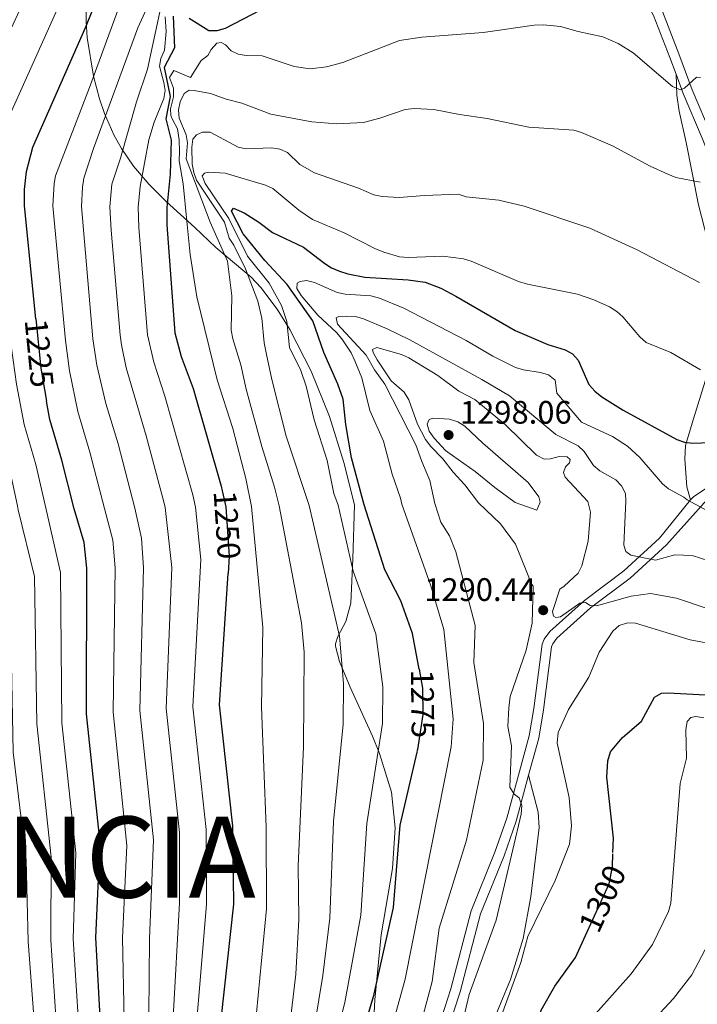
# Model space of a CAD drawing. Units: metres. Extents: x 640752 to 647635, y 4766896 to 4771661.
# Drawn here: x 640983 to 641192, y 4768249 to 4768552 of the extents above; entities that cross this region are included whole.
import ezdxf
from ezdxf.enums import TextEntityAlignment as Align

# ---------------------------------------------------------------- set-up
doc = ezdxf.new("R2010")
doc.units = ezdxf.units.M
doc.header["$MEASUREMENT"] = 0
doc.linetypes.add('DGN Style 3', pattern=[119.7959, 85.5685, -34.2274])
doc.linetypes.add('DGN Style 5', pattern=[59.89795, 25.67055, -34.2274])
for name, color, linetype, lineweight in [('Nivel 21', 7, 'Continuous', 0), ('Nivel 22', 7, 'Continuous', 0), ('Nivel 35', 7, 'Continuous', 0), ('Nivel 4', 7, 'Continuous', 0), ('Nivel 41', 7, 'Continuous', 0), ('Nivel 45', 7, 'Continuous', 0), ('Nivel 5', 7, 'Continuous', 0), ('Nivel 57', 7, 'Continuous', 0), ('Nivel 7', 7, 'Continuous', 0)]:
    doc.layers.add(name, color=color, linetype=linetype, lineweight=lineweight)
doc.styles.add('Style-Arial', font='txt')
doc.styles.add('Style-Helvetica-Narrow-Oblique', font='txt')

# ---------------------------------------------------------------- blocks, each defined once
blk = doc.blocks.new('5PATER')
at = {"layer": 'Nivel 7', "linetype": 'Continuous', "lineweight": 0}
h = blk.add_hatch(color=51, dxfattribs=at)
edge = h.paths.add_edge_path()
edge.add_ellipse((-0.01521694660186768, 0.01302427053451538), major_axis=(-10.9572123736961, -11.10700355381332), ratio=0.999422240966032, start_angle=0, end_angle=360)

msp = doc.modelspace()

# ---------------------------------------------------------------- linework, layer by layer
at = {"layer": 'Nivel 21', "color": 7, "linetype": 'DGN Style 3', "lineweight": 0}
for points in [[(641185.5300000012, 4768535.449999999, 1254.97), (641183.5700000003, 4768540.640000001, 1254.23), (641178.5899999999, 4768553.51, 1252.85), (641172.1700000018, 4768565.290000001, 1250.95), (641168.9600000009, 4768574.880000001, 1249.78), (641164.8500000015, 4768590.5, 1247.68), (641159.9800000004, 4768604.17, 1245.71), (641147.6499999985, 4768634.710000001, 1242.76), (641141.2699999996, 4768648.15, 1240.95), (641135.629999999, 4768661.199999999, 1239.66), (641125.9100000001, 4768690.26, 1236.89), (641120.7600000016, 4768704.42, 1235.6), (641116.3000000007, 4768713.66, 1234.94), (641111.2399999984, 4768722.32, 1234.48), (641109.1499999985, 4768727.18, 1234.16), (641106.1000000015, 4768736.779999999, 1233.39), (641101.4100000001, 4768753.880000001, 1231.78), (641096.8599999994, 4768766.800000001, 1230.28), (641093.0100000016, 4768775.73, 1229.47), (641087.8099999987, 4768786.359999999, 1228.53), (641084.5599999987, 4768794.91, 1227.81), (641079.7199999988, 4768803.74, 1227.44), (641078.5899999999, 4768807, 1227.34), (641071.4200000018, 4768836.15, 1226.65)], [(641190.0199999996, 4768404.24, 1280.36), (641190.9299999997, 4768405.140000001, 1280.17), (641194.7600000016, 4768407.699999999, 1278.65), (641197.129999999, 4768409.040000001, 1278.25), (641199.8299999982, 4768409.98, 1277.87), (641218.2899999991, 4768409.66, 1274.22), (641237.3000000007, 4768407.470000001, 1271.52), (641239.3900000006, 4768407.630000001, 1271.11), (641241.0199999996, 4768409.029999999, 1270.46), (641241.6499999985, 4768410.85, 1270.43), (641241.6999999993, 4768411.9, 1270.48), (641240.6099999994, 4768414.49, 1269.48), (641226.0899999999, 4768439.25, 1266.27), (641222.6999999993, 4768445.9, 1265.35), (641218.6000000015, 4768454.939999999, 1263.88), (641215.0599999987, 4768463.07, 1262.85), (641208.2600000016, 4768479, 1261.55), (641199.1700000018, 4768501.699999999, 1258.48), (641193.6400000006, 4768515.76, 1256.95), (641187.75, 4768529.529999999, 1255.81), (641185.5300000012, 4768535.449999999, 1254.97)], [(641190.0199999996, 4768404.24, 1280.36), (641188.9100000001, 4768408.220000001, 1279.89), (641188.2100000009, 4768416.810000001, 1277.13), (641188.4400000013, 4768420.949999999, 1275.87), (641190.4800000004, 4768427.91, 1273.93), (641194.8900000006, 4768442.17, 1270.74), (641198.2699999996, 4768453.48, 1267.79), (641199.2800000012, 4768458.300000001, 1266.92), (641199.8200000003, 4768464.57, 1265.78), (641199.6499999985, 4768468.140000001, 1265.08), (641198.9699999988, 4768473.040000001, 1264.57), (641197.7800000012, 4768477.390000001, 1264.05), (641195.2699999996, 4768484.359999999, 1263.01), (641192.4600000009, 4768495.16, 1260.9), (641188.6600000001, 4768514.42, 1258.1), (641186.5100000016, 4768524.08, 1256.5), (641185.7899999991, 4768528.970000001, 1255.76), (641185.5300000012, 4768535.449999999, 1254.97)], [(641072.8399999999, 4768010.529999999, 1283.25), (641077.7899999991, 4768036.470000001, 1282.3), (641080.3500000015, 4768053.92, 1282.52), (641082.4100000001, 4768091.68, 1284.46), (641091.9400000013, 4768128.800000001, 1287.3), (641095.7399999984, 4768152.34, 1287.71), (641098.2699999996, 4768184.84, 1287.07), (641100.6400000006, 4768200.939999999, 1287.07), (641105.370000001, 4768220.630000001, 1287.31), (641116.0500000007, 4768253.43, 1288.02), (641122.3200000003, 4768277.52, 1288.66), (641129.6600000001, 4768295.58, 1288.72), (641133.370000001, 4768306.07, 1289.48), (641140.2399999984, 4768331.439999999, 1292.48), (641141.6700000018, 4768339.93, 1292.48), (641144.2300000004, 4768359.689999999, 1290.6), (641144.870000001, 4768361.300000001, 1290.49), (641146.5599999987, 4768363.58, 1290.3), (641157.2899999991, 4768373.199999999, 1289.85), (641169.4100000001, 4768382.369999999, 1286.51), (641180.4600000009, 4768392.449999999, 1283.01), (641190.0199999996, 4768404.24, 1280.36)], [(641140.0599999987, 4768319.300000001, 1291.13), (641143.0399999991, 4768307.960000001, 1291.58), (641143.3299999982, 4768303.23, 1291.93), (641140.7100000009, 4768281.9, 1293.49), (641138.3500000015, 4768268.960000001, 1293.9), (641134.4600000009, 4768256.290000001, 1294.34), (641118.8099999987, 4768218.48, 1293.44), (641115.8599999994, 4768208.960000001, 1294.26), (641114.4499999993, 4768200.310000001, 1294.42), (641112.8200000003, 4768150.640000001, 1297.33), (641110.3000000007, 4768130.1, 1298.13), (641107.3299999982, 4768094.83, 1298.77), (641107.1700000018, 4768061.23, 1299.71), (641110.3399999999, 4768036.880000001, 1302.19), (641110.0300000012, 4768028.48, 1302.81), (641101.1900000013, 4767984.98, 1303.2), (641092.9899999984, 4767959.76, 1303.2), (641086.5500000007, 4767946.359999999, 1302.59), (641082.6400000006, 4767933.5, 1303.54), (641076.6999999993, 4767875.1, 1304.8), (641077.629999999, 4767860.369999999, 1305.35), (641082.6900000013, 4767832.970000001, 1307.36), (641085.2300000004, 4767825.939999999, 1307.73), (641085.7600000016, 4767825.15, 1307.75)]]:
    msp.add_polyline3d(points, dxfattribs=at)
at = {"layer": 'Nivel 21', "color": 7, "linetype": 'Continuous', "lineweight": 0}
for points in [[(641240.8999999985, 4768405, 1271.01), (641241.4200000018, 4768405.189999999, 1270.95), (641243.620000001, 4768407.4, 1270.46), (641244.629999999, 4768410.279999999, 1270.43), (641244.7300000004, 4768412.439999999, 1270.48), (641243.3000000007, 4768415.83, 1269.48), (641228.7199999988, 4768440.689999999, 1266.27), (641225.3999999985, 4768447.199999999, 1265.35), (641221.3399999999, 4768456.16, 1263.88), (641217.8099999987, 4768464.25, 1262.85), (641211.0300000012, 4768480.15, 1261.55), (641201.9600000009, 4768502.810000001, 1258.48), (641196.4100000001, 4768516.9, 1256.95), (641190.5399999991, 4768530.65, 1255.81), (641186.370000001, 4768541.710000001, 1254.23), (641181.3200000003, 4768554.77, 1252.85)], [(641140.0599999987, 4768319.300000001, 1291.13), (641143.1700000018, 4768330.790000001, 1292.48), (641144.6400000006, 4768339.49, 1292.48), (641147.1600000001, 4768358.93, 1290.6), (641147.5100000016, 4768359.82, 1290.49), (641148.7899999991, 4768361.550000001, 1290.3), (641159.1900000013, 4768370.880000001, 1289.85), (641171.3299999982, 4768380.060000001, 1286.51), (641182.629999999, 4768390.369999999, 1283.01), (641195.1000000015, 4768404.310000001, 1279.19), (641196.3399999999, 4768405.140000001, 1278.65), (641198.370000001, 4768406.290000001, 1278.25), (641200.3099999987, 4768406.970000001, 1277.87), (641218.0899999999, 4768406.66, 1274.22), (641233.5399999991, 4768404.880000001, 1272.04)], [(641075.7600000016, 4768009.800000001, 1283.25), (641080.75, 4768035.970000001, 1282.3), (641083.3399999999, 4768053.609999999, 1282.52), (641085.3900000006, 4768091.220000001, 1284.46), (641094.879999999, 4768128.189999999, 1287.3), (641098.7199999988, 4768151.98, 1287.71), (641101.2600000016, 4768184.5, 1287.07), (641103.5899999999, 4768200.369999999, 1287.07), (641108.2600000016, 4768219.810000001, 1287.31), (641118.9299999997, 4768252.58, 1288.02), (641125.1799999997, 4768276.57, 1288.66), (641132.4699999988, 4768294.51, 1288.72), (641136.2399999984, 4768305.18, 1289.48), (641140.0599999987, 4768319.300000001, 1291.13)]]:
    msp.add_polyline3d(points, dxfattribs=at)
at = {"layer": 'Nivel 22', "color": 30, "linetype": 'DGN Style 5', "lineweight": 30, "flags": 128}
for points, elevation in [([(640988.0399999991, 4768460), (640989.5500000007, 4768444.779999999), (640991.3299999982, 4768434.640000001)], 1225), ([(641045.5100000016, 4768407), (641046.6799999997, 4768402.09), (641047.6799999997, 4768386.880000001), (641047.3299999982, 4768381.529999999)], 1250), ([(641106.2399999984, 4768351.98), (641107.2899999991, 4768346.16), (641107.3999999985, 4768338.040000001), (641105.75, 4768327.24), (641105.5599999987, 4768326.41)], 1275), ([(641158.129999999, 4768271.02), (641164.9200000018, 4768285.84), (641165.9699999988, 4768291.1), (641166.0799999982, 4768295.470000001)], 1300)]:
    msp.add_lwpolyline(points, dxfattribs=dict(at, elevation=elevation))
at = {"layer": 'Nivel 35', "color": 92, "linetype": 'DGN Style 3', "lineweight": 0}
msp.add_polyline3d([(641003.6099999994, 4768556.59, 1236.25), (641003.5100000016, 4768551.68, 1237.27), (641003.8500000015, 4768546.82, 1238.52), (641005.870000001, 4768534.810000001, 1242.17), (641007.6600000001, 4768527.869999999, 1244.41), (641009.1900000013, 4768523.359999999, 1245.91), (641012.0700000003, 4768516.76, 1248.16), (641014.4400000013, 4768512.5, 1249.65), (641018.129999999, 4768507.15, 1251.55), (641023.0399999991, 4768501.41, 1253.66), (641028.2699999996, 4768496.18, 1255.69), (641037.0799999982, 4768488.140000001, 1259.05), (641043.5899999999, 4768482, 1262.04), (641046.75, 4768479.310000001, 1264.78), (641054.4899999984, 4768472.880000001, 1273.16), (641057.4899999984, 4768469.74, 1275.37), (641062.5100000016, 4768463.02, 1277.02), (641066.3999999985, 4768456.689999999, 1277.9), (641072.9200000018, 4768443.92, 1278.68), (641078.629999999, 4768429.9, 1278.9), (641083.0700000003, 4768415.710000001, 1279.08), (641086.3099999987, 4768402.689999999, 1279.72), (641085.870000001, 4768385.99, 1279.72), (641085.2100000009, 4768372.380000001, 1276.11), (641083.6799999997, 4768366.720000001, 1275.27), (641081.2100000009, 4768362.119999999, 1274.8), (641080.4299999997, 4768359.85, 1274.66), (641080.4499999993, 4768359.140000001, 1274.63), (641081.6999999993, 4768354.43, 1274.78), (641084.9600000009, 4768346.48, 1276.11), (641091.8500000015, 4768331.380000001, 1281.75), (641094.0799999982, 4768326.029999999, 1282.91), (641097.7699999996, 4768314.060000001, 1283.9), (641098.9100000001, 4768303.060000001, 1284.33), (641098.0799999982, 4768290.560000001, 1284.68), (641094.5199999996, 4768270.119999999, 1285.98), (641092.5899999999, 4768250.07, 1286.53), (641091.0500000007, 4768221.16, 1287.36)], dxfattribs=at)
at = {"layer": 'Nivel 4', "color": 30, "linetype": 'Continuous', "lineweight": 30, "flags": 128}
for points, elevation in [([(640988.0399999991, 4768460), (640984.5599999987, 4768494.880000001), (640984.5500000007, 4768499.939999999), (640985.1700000018, 4768505.42), (640987.0899999999, 4768512.99), (641003.4299999997, 4768550.029999999), (641009.3099999987, 4768564.699999999)], 1225), ([(641062.6700000018, 4768557.970000001), (641046.4200000018, 4768549.51), (641043.9200000018, 4768548.82), (641041.4200000018, 4768548.83), (641035.370000001, 4768552.65)], 1250), ([(641030.3900000006, 4768553.33), (641030.8299999982, 4768543.6), (641027.6499999985, 4768537.51), (641029.4299999997, 4768528.58), (641028.129999999, 4768521.65), (641029.7399999984, 4768515.130000001), (641029.4600000009, 4768504.66), (641028.3999999985, 4768494.359999999), (641028.3999999985, 4768489.01), (641030.9100000001, 4768455.76), (641032.9100000001, 4768448.369999999), (641036.5799999982, 4768438.58), (641045.1799999997, 4768408.4), (641045.5100000016, 4768407)], 1250), ([(641106.2399999984, 4768351.98), (641104.2699999996, 4768363.01), (641100.629999999, 4768373.130000001), (641095.6600000001, 4768382.630000001), (641089.3299999982, 4768402.73), (641085.4100000001, 4768417.189999999), (641083.7100000009, 4768427.439999999), (641082.870000001, 4768435.220000001), (641081.1999999993, 4768439.93), (641076.8999999985, 4768449.619999999), (641073.5, 4768459.369999999), (641065.5199999996, 4768470.58), (641058.6999999993, 4768478.050000001), (641052.0300000012, 4768486.25), (641048.4100000001, 4768493.25), (641049.0300000012, 4768494.15), (641052.3099999987, 4768492.68), (641056.7800000012, 4768489.880000001), (641061, 4768486.640000001), (641070.629999999, 4768482.130000001), (641077.1700000018, 4768477.119999999), (641079.2800000012, 4768475.790000001), (641081.7300000004, 4768474.73), (641084.3299999982, 4768473.890000001), (641089.4800000004, 4768472.890000001), (641102.9100000001, 4768472.08), (641108.1000000015, 4768471.380000001), (641112.9400000013, 4768469.51), (641117.5700000003, 4768467.029999999), (641135.9499999993, 4768456.42), (641145.9499999993, 4768452.119999999), (641151.3599999994, 4768450.43), (641153.5599999987, 4768449.26), (641155.3000000007, 4768447.300000001), (641158.629999999, 4768439.77), (641160.4299999997, 4768437.74), (641162.620000001, 4768436), (641169.1700000018, 4768431.890000001), (641185.7800000012, 4768422.83), (641188.1400000006, 4768422.01), (641190.7300000004, 4768421.720000001), (641198.7699999996, 4768421.98)], 1275), ([(641007.8900000006, 4768244.77), (641006.5399999991, 4768269.310000001), (641007.9200000018, 4768298.470000001), (641003.6499999985, 4768338.199999999), (641003.7699999996, 4768383.199999999), (641002.9299999997, 4768391.08), (640999.8399999999, 4768401.4), (640996.1000000015, 4768416.470000001), (640992.3200000003, 4768429), (640991.3299999982, 4768434.640000001)], 1225), ([(641037.9299999997, 4768020.73), (641039.0100000016, 4768035.439999999), (641038.9299999997, 4768057.24), (641037.120000001, 4768067.77), (641031.1900000013, 4768085.51), (641030.8399999999, 4768108.4), (641036.4299999997, 4768155.75), (641039.1099999994, 4768190.130000001), (641043.2600000016, 4768217.91), (641045.1900000013, 4768244.040000001), (641049.1600000001, 4768279.560000001), (641048.7600000016, 4768303.58), (641044.6999999993, 4768340.99), (641047.3299999982, 4768381.529999999)], 1250), ([(641166.0799999982, 4768295.470000001), (641166.1999999993, 4768299.869999999), (641164.2199999988, 4768318.76), (641164.4400000013, 4768323.75), (641165.2699999996, 4768326.560000001), (641168.9499999993, 4768330.880000001), (641174.8900000006, 4768335.960000001), (641178.9299999997, 4768343.390000001), (641181.0799999982, 4768344.640000001), (641182.9699999988, 4768344.76), (641196.6000000015, 4768343.970000001)], 1300), ([(641105.5599999987, 4768326.41), (641100.370000001, 4768303.880000001), (641098.2899999991, 4768278.560000001), (641092.1000000015, 4768250.970000001), (641085.8399999999, 4768229.880000001), (641084.3299999982, 4768217.460000001), (641079.7300000004, 4768194.720000001), (641075.4800000004, 4768153.52), (641070.8900000006, 4768059.16), (641068.0100000016, 4768032.800000001), (641064.5500000007, 4768021.359999999)], 1275), ([(641072.5300000012, 4767904.51), (641073.5300000012, 4767908.08), (641080.129999999, 4767942.17), (641084.8200000003, 4767960.5), (641093.5599999987, 4767978.449999999), (641099.5599999987, 4767998.029999999), (641104.9499999993, 4768024.380000001), (641106.0399999991, 4768035.6), (641106.9899999984, 4768068.970000001), (641108.1400000006, 4768082.17), (641110.2899999991, 4768093.32), (641111.4499999993, 4768106.529999999), (641118.0799999982, 4768148.49), (641121.3099999987, 4768177.35), (641123.9899999984, 4768193.300000001), (641125.7300000004, 4768198.279999999), (641131.5500000007, 4768208.790000001), (641139.9499999993, 4768232.49), (641143.9100000001, 4768246.9), (641148.129999999, 4768254.290000001), (641154.5, 4768263.109999999), (641158.129999999, 4768271.02)], 1300)]:
    msp.add_lwpolyline(points, dxfattribs=dict(at, elevation=elevation))
at = {"layer": 'Nivel 5', "color": 30, "linetype": 'Continuous', "lineweight": 0, "flags": 128}
for points, elevation in [([(640987.4299999997, 4768244.92), (640985.7100000009, 4768268), (640985.0399999991, 4768293.119999999), (640981.0399999991, 4768326.4), (640980.2300000004, 4768369.790000001), (640979.5199999996, 4768379.210000001), (640974.0599999987, 4768401.01), (640971.7899999991, 4768412.390000001), (640966.2600000016, 4768435.119999999), (640957.8200000003, 4768474.279999999), (640955.620000001, 4768489.619999999), (640955.1000000015, 4768497.890000001), (640956.0300000012, 4768508.140000001), (640958.1400000006, 4768521.109999999), (640961.2699999996, 4768532.17), (640967.3299999982, 4768546.560000001), (640985.1900000013, 4768583.199999999)], 1210), ([(640994.25, 4768244.869999999), (640992.6499999985, 4768268.43), (640992.7199999988, 4768294.01), (640988.3000000007, 4768335.130000001), (640987.6000000015, 4768380.540000001), (640982.6099999994, 4768401.140000001), (640982.3999999985, 4768402.359999999), (640979.8900000006, 4768413.75), (640976.5700000003, 4768425.869999999), (640973.6600000001, 4768439.960000001), (640966.8500000015, 4768478.640000001), (640965.3500000015, 4768490.550000001), (640964.9200000018, 4768497.74), (640965.3999999985, 4768504.68), (640967.1799999997, 4768514.68), (640968, 4768517.32), (640968.4400000013, 4768520.439999999), (640970.9499999993, 4768528.210000001), (640976.9699999988, 4768542.279999999), (640993.6400000006, 4768578.199999999)], 1215), ([(641015.3000000007, 4768243.880000001), (641014.8200000003, 4768269.220000001), (641016.120000001, 4768297.689999999), (641011.8599999994, 4768338.76), (641012.5, 4768383.24), (641011.7800000012, 4768391.74), (641009.1900000013, 4768401.529999999), (641004.7399999984, 4768418.970000001), (641000.9600000009, 4768431.460000001), (640998.4299999997, 4768444.040000001), (640997.1900000013, 4768453.390000001), (640993.3200000003, 4768494.890000001), (640993.6499999985, 4768501.790000001), (640994.1499999985, 4768504.140000001), (641004.6099999994, 4768531.310000001), (641016.5100000016, 4768563.939999999)], 1230), ([(641022.879999999, 4768245.49), (641023.1000000015, 4768268.890000001), (641024.3299999982, 4768299.41), (641020.0700000003, 4768339.310000001), (641021.2399999984, 4768383.279999999), (641020.629999999, 4768392.4), (641018.5899999999, 4768401.67), (641013.3900000006, 4768421.470000001), (641009.6099999994, 4768433.939999999), (641006.879999999, 4768445.76), (641005.629999999, 4768453.859999999), (641002.0899999999, 4768494.67), (641002.4100000001, 4768500.640000001), (641002.879999999, 4768503.43), (641005.7899999991, 4768512.58), (641019.5, 4768549.699999999), (641024.9699999988, 4768561.790000001)], 1235), ([(641001.0700000003, 4768244.82), (640999.5899999999, 4768268.869999999), (641000.3299999982, 4768295.4), (640996.0500000007, 4768335.439999999), (640995.6799999997, 4768381.869999999), (640991.1999999993, 4768401.26), (640988, 4768415.109999999), (640984.4499999993, 4768427.43), (640982.0399999991, 4768439.91), (640976.3299999982, 4768480.540000001), (640974.9699999988, 4768492.550000001), (640974.7399999984, 4768498.42), (640975.4800000004, 4768506.529999999), (640977.129999999, 4768513.84), (640980.629999999, 4768524.25), (640994.6000000015, 4768555.439999999)], 1220), ([(641030.3500000015, 4768244.6), (641032.3299999982, 4768280.01), (641032.3500000015, 4768301.619999999), (641028.2800000012, 4768339.869999999), (641029.9800000004, 4768383.32), (641027.9499999993, 4768401.810000001), (641027.6600000001, 4768403.16), (641022.0300000012, 4768423.960000001), (641015.9100000001, 4768444.960000001), (641014.4899999984, 4768452.029999999), (641014.0100000016, 4768455), (641011.2600000016, 4768487.380000001), (641010.8599999994, 4768494.57), (641011.4499999993, 4768501.59), (641014.1099999994, 4768509.59), (641019.0899999999, 4768526.9), (641022.4800000004, 4768537.01), (641026.4600000009, 4768555.58)], 1240), ([(641035.6000000015, 4768219.220000001), (641040.7300000004, 4768279.41), (641040.5899999999, 4768302.560000001), (641036.4899999984, 4768340.43), (641038.9100000001, 4768385.85), (641037.3000000007, 4768401.949999999), (641036.4200000018, 4768405.779999999), (641027.870000001, 4768436.18), (641024.4100000001, 4768446.66), (641022.4899999984, 4768455.130000001), (641019.8299999982, 4768488.199999999), (641019.629999999, 4768494.460000001), (641020.1900000013, 4768500.83), (641022.8599999994, 4768515.210000001), (641024.5, 4768520.640000001), (641027.4899999984, 4768527.939999999), (641027.8900000006, 4768530.4), (641027.5599999987, 4768532.880000001), (641026.2199999988, 4768537.91), (641026.5899999999, 4768540.32), (641027.75, 4768542.859999999), (641028.2300000004, 4768548.57), (641027.8900000006, 4768553.15)], 1245), ([(641193.0700000003, 4768534.42), (641191.8399999999, 4768534.560000001), (641188.129999999, 4768531.119999999), (641186.9299999997, 4768530.619999999), (641184.4499999993, 4768531.630000001), (641172.3000000007, 4768542.01), (641167.6799999997, 4768544.960000001), (641162.9699999988, 4768547.02), (641155.379999999, 4768548.66), (641149.879999999, 4768550.210000001), (641144.629999999, 4768550.68), (641141.8099999987, 4768550.58), (641126.0500000007, 4768548.359999999), (641107.1400000006, 4768546.91), (641100.1799999997, 4768545.82), (641082.6999999993, 4768539.1), (641077.7399999984, 4768537.74), (641072.7100000009, 4768537.07), (641067.75, 4768537.800000001), (641057.8099999987, 4768541.140000001), (641052.9200000018, 4768541.18), (641050.4600000009, 4768541.640000001), (641048.2800000012, 4768542.699999999), (641046.5599999987, 4768544.52), (641045.2399999984, 4768545.220000001), (641043.8299999982, 4768545.050000001), (641042.1400000006, 4768543.1), (641041.120000001, 4768541.199999999), (641039.0799999982, 4768539.710000001), (641035.7100000009, 4768534.390000001), (641030.620000001, 4768536.6), (641029.2399999984, 4768534.48), (641030.5300000012, 4768531.15), (641030.4600000009, 4768528.43), (641029.620000001, 4768524.74), (641029.629999999, 4768522.720000001), (641030.2100000009, 4768521.439999999), (641031.6900000013, 4768518.58), (641032.2399999984, 4768515.24), (641032.3099999987, 4768511.49), (641032.3000000007, 4768508.77), (641033.4499999993, 4768501.67), (641034.6400000006, 4768490.16), (641035.6400000006, 4768479.83), (641037.6900000013, 4768466.859999999), (641043.9299999997, 4768441.199999999), (641048.8000000007, 4768426.23), (641052.8200000003, 4768410.84), (641054.5399999991, 4768402.210000001), (641058.0700000003, 4768364.9), (641057.6999999993, 4768340.32), (641059.129999999, 4768303.32), (641059.1499999985, 4768278.1), (641056.1099999994, 4768246.050000001)], 1255), ([(641192.9499999993, 4768502.130000001), (641185.4299999997, 4768503.630000001), (641182.9499999993, 4768504.619999999), (641177.6000000015, 4768507.1), (641165.9800000004, 4768513.41), (641156.4100000001, 4768517.449999999), (641154, 4768518.15), (641140.1400000006, 4768519.1), (641127.2399999984, 4768521.82), (641118.6900000013, 4768523.02), (641110.8500000015, 4768524.58), (641104.75, 4768524.890000001), (641101.9699999988, 4768524.529999999), (641094.1799999997, 4768521.869999999), (641089.1000000015, 4768520.59), (641080.9100000001, 4768520.199999999), (641073.2100000009, 4768520.76), (641060.5300000012, 4768523.140000001), (641051.5899999999, 4768526.57), (641046.7300000004, 4768527.75), (641041.9400000013, 4768529.52), (641036.8999999985, 4768530.42), (641035.2899999991, 4768530.51), (641033.8200000003, 4768529.550000001), (641032.5300000012, 4768526.9), (641032.0700000003, 4768524.43), (641032.2600000016, 4768521.939999999), (641034.3900000006, 4768516.810000001), (641034.7699999996, 4768514.34), (641034.3900000006, 4768509.369999999), (641041.7899999991, 4768489.84), (641047.1799999997, 4768477.790000001), (641048.4600000009, 4768467.15), (641048.3399999999, 4768456.540000001), (641048.8299999982, 4768453.85), (641051.2699999996, 4768445.800000001), (641052.9699999988, 4768438.380000001), (641057.75, 4768420.689999999), (641061.6600000001, 4768408.119999999), (641063.0799999982, 4768402.34), (641069.9899999984, 4768366.35), (641070.8399999999, 4768357.26), (641070.620000001, 4768328.040000001), (641068.9899999984, 4768291.369999999), (641069.1999999993, 4768274.859999999), (641068.2399999984, 4768258), (641066.2699999996, 4768241.390000001)], 1260), ([(641074.0799999982, 4768242.52), (641076.620000001, 4768257.529999999), (641078.7199999988, 4768275.279999999), (641079.870000001, 4768305), (641082.8200000003, 4768335.02), (641082.9100000001, 4768347.58), (641081.6900000013, 4768362.15), (641072.370000001, 4768402.48), (641065.2199999988, 4768423.810000001), (641060.8099999987, 4768441.33), (641059.1799999997, 4768449.060000001), (641058.4800000004, 4768452.65), (641057.7399999984, 4768460.26), (641056.5, 4768465.48), (641052.7199999988, 4768475.42), (641049.1099999994, 4768482.699999999), (641047.6400000006, 4768484.93), (641046.2399999984, 4768489.84), (641037.6000000015, 4768502.83), (641036.75, 4768505.18), (641036.2699999996, 4768507.699999999), (641036.1700000018, 4768512.93), (641036.5100000016, 4768515.4), (641037.5799999982, 4768516.76), (641039.4100000001, 4768517.560000001), (641041.7699999996, 4768517.609999999), (641050.4800000004, 4768512.939999999), (641052.9200000018, 4768512.4), (641060.7199999988, 4768512.76), (641063.3500000015, 4768512.290000001), (641065.6400000006, 4768511.300000001), (641069.5100000016, 4768507.6), (641074.0399999991, 4768505.09), (641087.5599999987, 4768500.33), (641092.2800000012, 4768498.310000001), (641094.8900000006, 4768497.720000001), (641100.1000000015, 4768497.4), (641107.9699999988, 4768498.08), (641118.3599999994, 4768498.460000001), (641120.7399999984, 4768497.68), (641130.8399999999, 4768496.630000001), (641138.7199999988, 4768494.77), (641158.9299999997, 4768487.98), (641173.5, 4768481.26), (641192.7399999984, 4768471.189999999)], 1265), ([(641078.9699999988, 4768232.08), (641083.379999999, 4768249.23), (641088.3099999987, 4768276.18), (641090.120000001, 4768304.439999999), (641094.9600000009, 4768335.290000001), (641095.1099999994, 4768346.52), (641092.9200000018, 4768362.92), (641085.9200000018, 4768382.279999999), (641081.3000000007, 4768402.609999999), (641079.9499999993, 4768406.18), (641077.9100000001, 4768416.300000001), (641073.879999999, 4768428.92), (641071.4299999997, 4768439.24), (641069.7600000016, 4768444.09), (641066.2399999984, 4768451.15), (641065.4499999993, 4768459.18), (641063.8000000007, 4768464.130000001), (641059.9699999988, 4768471), (641053.2899999991, 4768479.32), (641047.5300000012, 4768490.93), (641040.2800000012, 4768501.710000001), (641039.3900000006, 4768504.1), (641040.0300000012, 4768504.939999999), (641041.3599999994, 4768505.24), (641046.4299999997, 4768504.960000001), (641058.9100000001, 4768501.27), (641061.1799999997, 4768500.189999999), (641069.120000001, 4768493.58), (641073.3599999994, 4768490.68), (641083.1400000006, 4768486.560000001), (641092.6000000015, 4768481.73), (641095.3999999985, 4768480.59), (641100.2699999996, 4768479.140000001), (641102.9400000013, 4768478.939999999), (641113.5899999999, 4768479.380000001), (641119.9800000004, 4768478.529999999), (641122.370000001, 4768477.800000001), (641136.9299999997, 4768471.529999999), (641139.6900000013, 4768470.710000001), (641155.1700000018, 4768467.6), (641160.1799999997, 4768465.92), (641165.0300000012, 4768463.77), (641167.2699999996, 4768462.34), (641169.129999999, 4768460.67), (641174.4100000001, 4768454.449999999), (641176.2699999996, 4768452.779999999), (641183.9600000009, 4768449.68), (641193.0899999999, 4768444.300000001)], 1270), ([(641094.2899999991, 4768228.560000001), (641101.9200000018, 4768256.42), (641116.1099999994, 4768328.08), (641116.75, 4768336.67), (641113.9200000018, 4768364.24), (641109.879999999, 4768377.76), (641100.8900000006, 4768402.9), (641100.5199999996, 4768404.720000001), (641097.9499999993, 4768412.140000001), (641095.3099999987, 4768422.290000001), (641091.0300000012, 4768431.790000001), (641088.5799999982, 4768441.890000001), (641086.4800000004, 4768447.119999999), (641085.3500000015, 4768449.57), (641082.4499999993, 4768453.84), (641080.7899999991, 4768455.84), (641074.9800000004, 4768461.140000001), (641069.9299999997, 4768467.23), (641068.6000000015, 4768469.43), (641068.6799999997, 4768471), (641069.5500000007, 4768471.57), (641071.5399999991, 4768471.83), (641073.9699999988, 4768471.25), (641081.0199999996, 4768468.15), (641083.4600000009, 4768467.6), (641091.4100000001, 4768467.140000001), (641094.0399999991, 4768466.42), (641101.5899999999, 4768463.27), (641120.7800000012, 4768453.300000001), (641129.0300000012, 4768448.550000001), (641135.9600000009, 4768445.07), (641138.4299999997, 4768444.310000001), (641143.7699999996, 4768443.52), (641146.2300000004, 4768442.720000001), (641148.2199999988, 4768441.109999999), (641148.7899999991, 4768437.08), (641156.3900000006, 4768428.15), (641165.9499999993, 4768423.790000001), (641170.5300000012, 4768420.82), (641174.3599999994, 4768417.23), (641181.3299999982, 4768409.189999999), (641183.25, 4768407.58), (641187.9699999988, 4768405.029999999), (641188.9699999988, 4768404.220000001), (641197.5199999996, 4768399.609999999)], 1280), ([(641102.7399999984, 4768227.24), (641110.3099999987, 4768255.699999999), (641112.4800000004, 4768272.16), (641120.8500000015, 4768299.290000001), (641126, 4768323.960000001), (641126.1000000015, 4768335.300000001), (641123.129999999, 4768354.1), (641123.5700000003, 4768365.460000001), (641117.620000001, 4768388.199999999), (641115.6000000015, 4768393.1), (641112.9299999997, 4768397.380000001), (641111.1499999985, 4768403.060000001), (641109.6099999994, 4768410.220000001), (641107.0700000003, 4768416.01), (641105.2899999991, 4768421.220000001), (641095.7199999988, 4768439.91), (641092.5399999991, 4768444.32), (641089.9499999993, 4768448.779999999), (641081.120000001, 4768458.42), (641080.6999999993, 4768460.359999999), (641081.5, 4768460.710000001), (641083.9899999984, 4768460.869999999), (641086.6700000018, 4768460.699999999), (641089.0700000003, 4768460.040000001), (641096.4400000013, 4768456.92), (641103.4299999997, 4768453.59), (641125.5899999999, 4768441.369999999), (641134.1999999993, 4768436.26), (641148.4299999997, 4768424.380000001), (641155.3299999982, 4768420.85), (641157.1700000018, 4768419.16), (641160.120000001, 4768414.85), (641161.9899999984, 4768413.18), (641167.0100000016, 4768410.41), (641168.6999999993, 4768408.57), (641169.9200000018, 4768406.130000001), (641170.0700000003, 4768403.939999999), (641169.379999999, 4768390.27), (641170.0700000003, 4768388.27), (641171.5799999982, 4768387.15), (641179.2300000004, 4768385.6), (641185.1499999985, 4768387.26), (641190.5199999996, 4768387.050000001), (641203.3500000015, 4768382.91)], 1285), ([(641152.8900000006, 4768416.609999999), (641151.9200000018, 4768417.529999999), (641149.4299999997, 4768417.6), (641146.8099999987, 4768416.880000001), (641144.870000001, 4768416.800000001), (641142.4899999984, 4768418.040000001), (641132.9600000009, 4768427.310000001), (641123.4100000001, 4768435.130000001), (641118.5100000016, 4768437.76), (641112.0599999987, 4768442.540000001), (641103.129999999, 4768448), (641100.8599999994, 4768449.040000001), (641093.1900000013, 4768451.140000001), (641091.9400000013, 4768450.560000001), (641092.129999999, 4768449.640000001), (641093.3099999987, 4768447.439999999), (641097.6999999993, 4768440.93), (641101.7100000009, 4768437.4), (641103.0799999982, 4768435.02), (641105.7699999996, 4768427.58), (641108.2699999996, 4768422.85), (641109.9200000018, 4768420.67), (641113.5899999999, 4768416.859999999), (641116.7699999996, 4768412.73), (641120.3599999994, 4768408.82), (641124.5700000003, 4768403.26), (641131.370000001, 4768396.779999999), (641136.0399999991, 4768390.529999999), (641141.0300000012, 4768378.140000001), (641141.4100000001, 4768377.59), (641141.1600000001, 4768366.220000001), (641139.2699999996, 4768357.880000001), (641134.3999999985, 4768343.560000001), (641133.9400000013, 4768340.08), (641133.6700000018, 4768334.33), (641134.7600000016, 4768328.42), (641134.3000000007, 4768315.6), (641135.629999999, 4768313.48), (641137.120000001, 4768312.33), (641137.9299999997, 4768309.970000001), (641137.8000000007, 4768307.359999999), (641130.0199999996, 4768274.6), (641121.7100000009, 4768251.75), (641116.8599999994, 4768231.220000001)], 1290), ([(641143.6099999994, 4768403.540000001), (641142.5799999982, 4768401), (641135.8999999985, 4768403.43), (641129.6499999985, 4768408.040000001), (641123.5500000007, 4768413), (641116.620000001, 4768417.91), (641114.3999999985, 4768419.42), (641110.879999999, 4768423.25), (641109.3299999982, 4768425.380000001), (641108.7800000012, 4768427.58), (641109.4100000001, 4768429.02), (641110.5899999999, 4768429.42), (641115.629999999, 4768429.060000001), (641118.2399999984, 4768428.32), (641120.3500000015, 4768426.98), (641125.9400000013, 4768421.73), (641139.9200000018, 4768409.550000001), (641143.1900000013, 4768405.130000001), (641143.6099999994, 4768403.540000001)], 1295), ([(641216.1999999993, 4768363.65), (641185.6400000006, 4768373.869999999), (641177.629999999, 4768375.32), (641171.7100000009, 4768374.57), (641160.9899999984, 4768371.58), (641159.0399999991, 4768371.68), (641157.6499999985, 4768372.529999999), (641155.8099999987, 4768372.359999999), (641149.9299999997, 4768368.189999999), (641148.4800000004, 4768367.939999999), (641147.7199999988, 4768368.369999999), (641147.3900000006, 4768369.76), (641149.6900000013, 4768376.720000001), (641151.0500000007, 4768377.640000001), (641155.3200000003, 4768381.65), (641156.4600000009, 4768383.890000001), (641158.4100000001, 4768391.49), (641159.120000001, 4768400.460000001), (641158.3599999994, 4768403.76), (641151.3200000003, 4768411.189999999), (641150.7899999991, 4768412.68), (641151.4200000018, 4768414.439999999), (641152.6600000001, 4768415.6), (641152.8900000006, 4768416.609999999)], 1290), ([(641131.6999999993, 4768245.26), (641137.6099999994, 4768261.540000001), (641139.8599999994, 4768269.59), (641148.2699999996, 4768286.85), (641152.620000001, 4768298.109999999), (641153.2399999984, 4768303.720000001), (641152.5599999987, 4768312.470000001), (641148.9100000001, 4768329.189999999), (641149.129999999, 4768332.48), (641152.370000001, 4768339.550000001), (641158.6400000006, 4768349.529999999), (641161.8599999994, 4768357.290000001), (641166.0199999996, 4768363.75), (641167.9899999984, 4768365.5), (641170.5300000012, 4768366.25), (641173.0399999991, 4768366.210000001), (641189.9400000013, 4768361.060000001), (641198.629999999, 4768359.460000001)], 1295), ([(641112.5300000012, 4768022.810000001), (641113.8200000003, 4768034.76), (641115.2399999984, 4768067.119999999), (641116.4800000004, 4768081.359999999), (641126.25, 4768146.800000001), (641129.0899999999, 4768169.65), (641131.9499999993, 4768185.689999999), (641133.4800000004, 4768190.140000001), (641144.3599999994, 4768213.710000001), (641150.1600000001, 4768231.07), (641151.379999999, 4768233.25), (641155.7899999991, 4768240.17), (641171.7399999984, 4768258.040000001), (641178.2300000004, 4768267.15), (641183.2399999984, 4768277.300000001), (641183.9299999997, 4768279.85), (641186.8299999982, 4768316.800000001), (641188.7899999991, 4768324.529999999), (641188.5700000003, 4768333.279999999), (641188.9699999988, 4768335.880000001), (641190.0700000003, 4768337.119999999), (641191.6499999985, 4768337.439999999), (641194.1000000015, 4768336.98)], 1305), ([(641116.5899999999, 4767999.77), (641121.5899999999, 4768033.91), (641124.8299999982, 4768080.560000001), (641136.9699999988, 4768163.49), (641140.6900000013, 4768180.439999999), (641145.870000001, 4768191.16), (641150.4699999988, 4768198.99), (641159.7300000004, 4768221.029999999), (641164.120000001, 4768228.300000001), (641184.7600000016, 4768250.439999999), (641190.3599999994, 4768257.77), (641196.4200000018, 4768269.040000001)], 1310)]:
    msp.add_lwpolyline(points, dxfattribs=dict(at, elevation=elevation))
at = {"layer": 'Nivel 57', "color": 92, "linetype": 'DGN Style 3', "lineweight": 0}
msp.add_polyline3d([(641091.0500000007, 4768221.16, 1287.36), (641092.5899999999, 4768250.07, 1286.53), (641094.5199999996, 4768270.119999999, 1285.98), (641098.0799999982, 4768290.560000001, 1284.68), (641098.9100000001, 4768303.060000001, 1284.33), (641097.7699999996, 4768314.060000001, 1283.9), (641094.0799999982, 4768326.029999999, 1282.91), (641091.8500000015, 4768331.380000001, 1281.75), (641084.9600000009, 4768346.48, 1276.11), (641081.6999999993, 4768354.43, 1274.78), (641080.4499999993, 4768359.140000001, 1274.63), (641080.4299999997, 4768359.85, 1274.66), (641081.2100000009, 4768362.119999999, 1274.8), (641083.6799999997, 4768366.720000001, 1275.27), (641085.2100000009, 4768372.380000001, 1276.11), (641085.870000001, 4768385.99, 1279.72), (641086.3099999987, 4768402.689999999, 1279.72), (641083.0700000003, 4768415.710000001, 1279.08), (641078.629999999, 4768429.9, 1278.9), (641072.9200000018, 4768443.92, 1278.68), (641066.3999999985, 4768456.689999999, 1277.9), (641062.5100000016, 4768463.02, 1277.02), (641057.4899999984, 4768469.74, 1275.37), (641054.4899999984, 4768472.880000001, 1273.16), (641046.75, 4768479.310000001, 1264.78), (641043.5899999999, 4768482, 1262.04), (641037.0799999982, 4768488.140000001, 1259.05), (641028.2699999996, 4768496.18, 1255.69), (641023.0399999991, 4768501.41, 1253.66), (641018.129999999, 4768507.15, 1251.55), (641014.4400000013, 4768512.5, 1249.65), (641012.0700000003, 4768516.76, 1248.16), (641009.1900000013, 4768523.359999999, 1245.91), (641007.6600000001, 4768527.869999999, 1244.41), (641005.870000001, 4768534.810000001, 1242.17), (641003.8500000015, 4768546.82, 1238.52), (641003.5100000016, 4768551.68, 1237.27), (641003.6099999994, 4768556.59, 1236.25)], dxfattribs=at)

# ---------------------------------------------------------------- block references
at = {"layer": 'Nivel 7', "color": 51, "linetype": 'Continuous', "lineweight": 0, "xscale": 0.1000009313241567, "yscale": 0.1000009313241567, "zscale": 0.1000009313241567}
for p in [(641115.370000001, 4768424.210000001, 1298.06), (641144.5500000007, 4768370.189999999, 1290.44)]:
    msp.add_blockref('5PATER', p, dxfattribs=at)

# ---------------------------------------------------------------- texts
at = {"layer": 'Nivel 41', "color": 7, "linetype": 'Continuous', "lineweight": 0, "style": 'Style-Helvetica-Narrow-Oblique'}
for s, height, rotation, p in [('1225', 6.9999, 275.6920241984263, (640989.0889968835, 4768449.449403096, 1225)), ('1250', 6.9999, 273.7728194111859, (641047.0424816906, 4768396.473372921, 1250)), ('1275', 6.99996, 270.783471143268, (641107.3552824669, 4768341.358523695, 1275)), ('1300', 6.9999, 65.37626162684208, (641162.8315520473, 4768281.270702684, 1300))]:
    msp.add_text(s, height=height, rotation=rotation, dxfattribs=at).set_placement(p, align=Align.MIDDLE_CENTER)
at = {"layer": 'Nivel 41', "color": 7, "linetype": 'Continuous', "lineweight": 0, "style": 'Style-Arial'}
for s, p in [('1298.06', (641118.870000001, 4768427.710000001, 1298.06)), ('1290.44', (641107.8500000015, 4768373.060000001, 1290.44))]:
    msp.add_text(s, height=6.99996, dxfattribs=at).set_placement(p)
at = {"layer": 'Nivel 45', "color": 7, "linetype": 'Continuous', "lineweight": 0, "style": 'Style-Arial'}
msp.add_text('FRANCIA', height=24.99996, dxfattribs=at).set_placement((640917.5100000016, 4768281.560000001, 1251.09))

doc.saveas('drawing.dxf')
